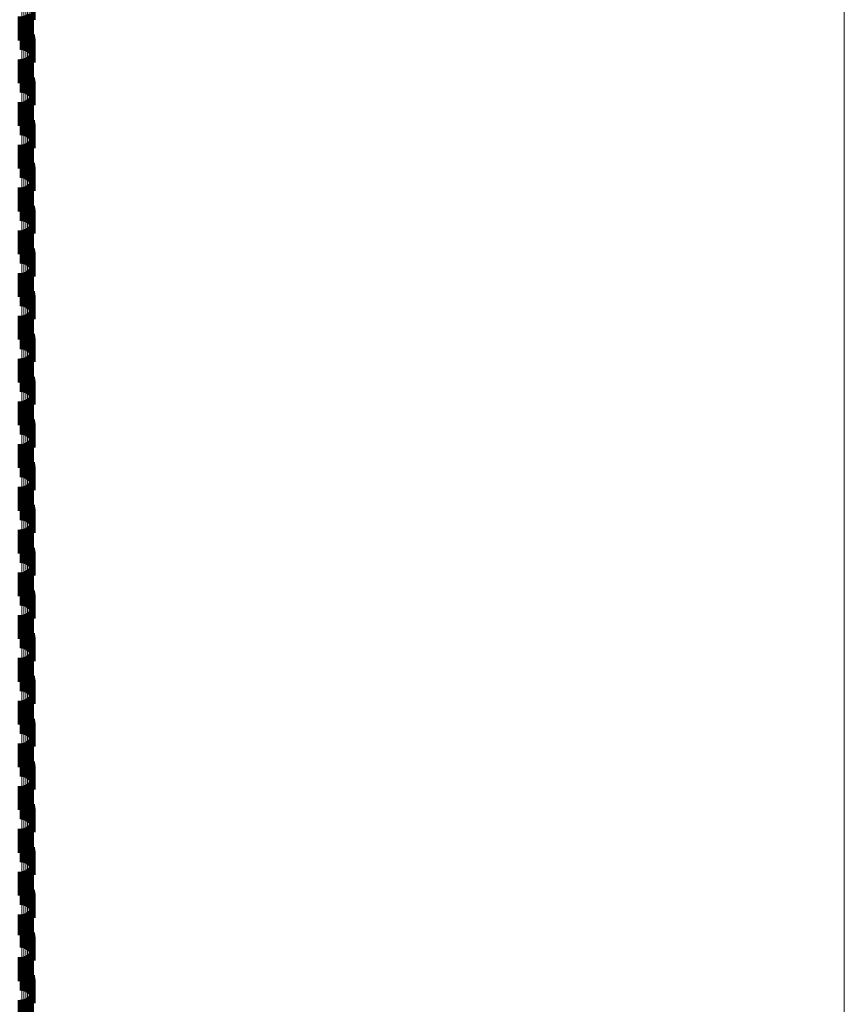
# Model space of a CAD drawing. Units: metres. Extents: x 0 to 2.6, y -0.53 to 0.53.
# Drawn here: x 0.11 to 0.14, y -0.16 to -0.12 of the extents above; entities that cross this region are included whole.
import ezdxf

# ---------------------------------------------------------------- set-up
doc = ezdxf.new("R2010")
doc.units = ezdxf.units.M
doc.linetypes.add('AUSGEZOGEN', pattern=[0])
doc.linetypes.add('VERDECKT2_S2', pattern=[0.0018, 0.001, -0.0008])
doc.layers.add('Fertigelement', color=7, linetype='AUSGEZOGEN', lineweight=50)
doc.layers.add('Standard', color=7, linetype='AUSGEZOGEN', lineweight=13)

msp = doc.modelspace()

# ---------------------------------------------------------------- linework, layer by layer
at = {"layer": 'Fertigelement', "color": 253, "linetype": 'VERDECKT2_S2', "lineweight": 140, "transparency": 33554687}
for p, q in [((0.105858, -0.114221), (0.105858, -0.115221)), ((0.105281, -0.115087), (0.105281, -0.116087)), ((0.105369, -0.115085), (0.105369, -0.116085)), ((0.105456, -0.115069), (0.105456, -0.116069)), ((0.10554, -0.115039), (0.10554, -0.116039)), ((0.105617, -0.114996), (0.105617, -0.115996)), ((0.105686, -0.114978), (0.105686, -0.11594)), ((0.105366, -0.11548), (0.105366, -0.11648)), ((0.105453, -0.115495), (0.105453, -0.116495)), ((0.105537, -0.115525), (0.105537, -0.116525)), ((0.105615, -0.115568), (0.105615, -0.116568)), ((0.105685, -0.115624), (0.105685, -0.116624)), ((0.105745, -0.11569), (0.105745, -0.11669)), ((0.105793, -0.115764), (0.105793, -0.116764)), ((0.105829, -0.115846), (0.105829, -0.116846)), ((0.10585, -0.115932), (0.10585, -0.116932)), ((0.105858, -0.116021), (0.105858, -0.117021)), ((0.105281, -0.116887), (0.105281, -0.117887)), ((0.105369, -0.116885), (0.105369, -0.117885)), ((0.105456, -0.116869), (0.105456, -0.117869)), ((0.10554, -0.116839), (0.10554, -0.117839)), ((0.105617, -0.116796), (0.105617, -0.117796)), ((0.105686, -0.11674), (0.105686, -0.11774)), ((0.105366, -0.11728), (0.105366, -0.117306)), ((0.105453, -0.117295), (0.105453, -0.117301)), ((0.105453, -0.117301), (0.105453, -0.118295)), ((0.105366, -0.117306), (0.105366, -0.11828)), ((0.105537, -0.117325), (0.105537, -0.118325)), ((0.105615, -0.117368), (0.105615, -0.118368)), ((0.105685, -0.117424), (0.105685, -0.118424)), ((0.105745, -0.11749), (0.105745, -0.11849)), ((0.105793, -0.117564), (0.105793, -0.118564)), ((0.105829, -0.117646), (0.105829, -0.118646)), ((0.10585, -0.117732), (0.10585, -0.118732)), ((0.105858, -0.117821), (0.105858, -0.118821)), ((0.105686, -0.11854), (0.105686, -0.11954)), ((0.105281, -0.118687), (0.105281, -0.119687)), ((0.105369, -0.118685), (0.105369, -0.119685)), ((0.105456, -0.118669), (0.105456, -0.119669)), ((0.10554, -0.118639), (0.10554, -0.119639)), ((0.105617, -0.118596), (0.105617, -0.119596)), ((0.105366, -0.11908), (0.105366, -0.12008)), ((0.105453, -0.119095), (0.105453, -0.120095)), ((0.105537, -0.119125), (0.105537, -0.120125)), ((0.105615, -0.119168), (0.105615, -0.120168)), ((0.105685, -0.119224), (0.105685, -0.120224)), ((0.105745, -0.11929), (0.105745, -0.12029)), ((0.105793, -0.119364), (0.105793, -0.120364)), ((0.105829, -0.119446), (0.105829, -0.120446)), ((0.10585, -0.119532), (0.10585, -0.120532)), ((0.105858, -0.119621), (0.105858, -0.120621)), ((0.105281, -0.120487), (0.105281, -0.121487)), ((0.105369, -0.120485), (0.105369, -0.121485)), ((0.105456, -0.120469), (0.105456, -0.121469)), ((0.10554, -0.120439), (0.10554, -0.121439)), ((0.105617, -0.120396), (0.105617, -0.121396)), ((0.105686, -0.12034), (0.105686, -0.12134)), ((0.105366, -0.12088), (0.105366, -0.12188)), ((0.105453, -0.120895), (0.105453, -0.121895)), ((0.105537, -0.120925), (0.105537, -0.121925)), ((0.105615, -0.120968), (0.105615, -0.121968)), ((0.105685, -0.121024), (0.105685, -0.122024)), ((0.105745, -0.12109), (0.105745, -0.12209)), ((0.105793, -0.121164), (0.105793, -0.122164)), ((0.105829, -0.121246), (0.105829, -0.122246)), ((0.10585, -0.121332), (0.10585, -0.122332)), ((0.105858, -0.121421), (0.105858, -0.122421)), ((0.105456, -0.122269), (0.105456, -0.123269)), ((0.10554, -0.122239), (0.10554, -0.123239)), ((0.105617, -0.122196), (0.105617, -0.123196)), ((0.105686, -0.12214), (0.105686, -0.12314)), ((0.105281, -0.122287), (0.105281, -0.123287)), ((0.105366, -0.12268), (0.105366, -0.12368)), ((0.105369, -0.122285), (0.105369, -0.123285)), ((0.105453, -0.122695), (0.105453, -0.123695)), ((0.105537, -0.122725), (0.105537, -0.123725)), ((0.105615, -0.122768), (0.105615, -0.123768)), ((0.105685, -0.122824), (0.105685, -0.123824)), ((0.105745, -0.12289), (0.105745, -0.12389)), ((0.105793, -0.122964), (0.105793, -0.123964)), ((0.105829, -0.123046), (0.105829, -0.124046)), ((0.10585, -0.123132), (0.10585, -0.124132)), ((0.105858, -0.123221), (0.105858, -0.124221)), ((0.105281, -0.124087), (0.105281, -0.125087)), ((0.105369, -0.124085), (0.105369, -0.125085)), ((0.105456, -0.124069), (0.105456, -0.125069)), ((0.10554, -0.124039), (0.10554, -0.125039)), ((0.105617, -0.123996), (0.105617, -0.124996)), ((0.105686, -0.12394), (0.105686, -0.12494)), ((0.105366, -0.12448), (0.105366, -0.12548)), ((0.105453, -0.124495), (0.105453, -0.125495)), ((0.105537, -0.124525), (0.105537, -0.125525)), ((0.105615, -0.124568), (0.105615, -0.125568)), ((0.105685, -0.124624), (0.105685, -0.125624)), ((0.105745, -0.12469), (0.105745, -0.12569)), ((0.105793, -0.124764), (0.105793, -0.125764)), ((0.105829, -0.124846), (0.105829, -0.125846)), ((0.10585, -0.124932), (0.10585, -0.125932)), ((0.105858, -0.125021), (0.105858, -0.126021)), ((0.105281, -0.125887), (0.105281, -0.126887)), ((0.105369, -0.125885), (0.105369, -0.126885)), ((0.105456, -0.125869), (0.105456, -0.126869)), ((0.10554, -0.125839), (0.10554, -0.126839)), ((0.105617, -0.125796), (0.105617, -0.126796)), ((0.105686, -0.12574), (0.105686, -0.12674)), ((0.105366, -0.12628), (0.105366, -0.12728)), ((0.105453, -0.126295), (0.105453, -0.127295)), ((0.105537, -0.126325), (0.105537, -0.127325)), ((0.105615, -0.126368), (0.105615, -0.127368)), ((0.105685, -0.126424), (0.105685, -0.127424)), ((0.105745, -0.12649), (0.105745, -0.12749)), ((0.105793, -0.126564), (0.105793, -0.127564)), ((0.105829, -0.126646), (0.105829, -0.127646)), ((0.10585, -0.126732), (0.10585, -0.127732)), ((0.105858, -0.126821), (0.105858, -0.127821)), ((0.10554, -0.127639), (0.10554, -0.128639)), ((0.105617, -0.127596), (0.105617, -0.128596)), ((0.105686, -0.12754), (0.105686, -0.12854)), ((0.105281, -0.127687), (0.105281, -0.128687)), ((0.105366, -0.12808), (0.105366, -0.12908)), ((0.105369, -0.127685), (0.105369, -0.128685)), ((0.105456, -0.127669), (0.105456, -0.128669)), ((0.105453, -0.128095), (0.105453, -0.129095)), ((0.105537, -0.128125), (0.105537, -0.129125)), ((0.105615, -0.128168), (0.105615, -0.129168)), ((0.105685, -0.128224), (0.105685, -0.129224)), ((0.105745, -0.12829), (0.105745, -0.12929)), ((0.105793, -0.128364), (0.105793, -0.129364)), ((0.105829, -0.128446), (0.105829, -0.129446)), ((0.10585, -0.128532), (0.10585, -0.129532)), ((0.105858, -0.128621), (0.105858, -0.129621)), ((0.105281, -0.129487), (0.105281, -0.130487)), ((0.105369, -0.129485), (0.105369, -0.130485)), ((0.105456, -0.129469), (0.105456, -0.130469)), ((0.10554, -0.129439), (0.10554, -0.130439)), ((0.105617, -0.129396), (0.105617, -0.130396)), ((0.105686, -0.12934), (0.105686, -0.13034)), ((0.105366, -0.12988), (0.105366, -0.13088)), ((0.105453, -0.129895), (0.105453, -0.130895)), ((0.105537, -0.129925), (0.105537, -0.130925)), ((0.105615, -0.129968), (0.105615, -0.130968)), ((0.105685, -0.130024), (0.105685, -0.131024)), ((0.105745, -0.13009), (0.105745, -0.13109)), ((0.105793, -0.130164), (0.105793, -0.131164)), ((0.105829, -0.130246), (0.105829, -0.131246)), ((0.10585, -0.130332), (0.10585, -0.131332)), ((0.105858, -0.130421), (0.105858, -0.131421)), ((0.105281, -0.131287), (0.105281, -0.132287)), ((0.105369, -0.131285), (0.105369, -0.132285)), ((0.105456, -0.131269), (0.105456, -0.132269)), ((0.10554, -0.131239), (0.10554, -0.132239)), ((0.105617, -0.131196), (0.105617, -0.132196)), ((0.105686, -0.13114), (0.105686, -0.13214)), ((0.105366, -0.13168), (0.105366, -0.13268)), ((0.105453, -0.131695), (0.105453, -0.132695)), ((0.105537, -0.131725), (0.105537, -0.132725)), ((0.105615, -0.131768), (0.105615, -0.132768)), ((0.105685, -0.131824), (0.105685, -0.132824)), ((0.105745, -0.13189), (0.105745, -0.13289)), ((0.105793, -0.131964), (0.105793, -0.132964)), ((0.105829, -0.132046), (0.105829, -0.133046)), ((0.10585, -0.132132), (0.10585, -0.133132)), ((0.105858, -0.132221), (0.105858, -0.133221)), ((0.10554, -0.133039), (0.10554, -0.134039)), ((0.105617, -0.132996), (0.105617, -0.133996)), ((0.105686, -0.13294), (0.105686, -0.13394)), ((0.105281, -0.133087), (0.105281, -0.134087)), ((0.105369, -0.133085), (0.105369, -0.134085)), ((0.105456, -0.133069), (0.105456, -0.134069)), ((0.105366, -0.13348), (0.105366, -0.13448)), ((0.105453, -0.133495), (0.105453, -0.134495)), ((0.105537, -0.133525), (0.105537, -0.134525)), ((0.105615, -0.133568), (0.105615, -0.134568)), ((0.105685, -0.133624), (0.105685, -0.134624)), ((0.105745, -0.13369), (0.105745, -0.13469)), ((0.105793, -0.133764), (0.105793, -0.134764)), ((0.105829, -0.133846), (0.105829, -0.134846)), ((0.10585, -0.133932), (0.10585, -0.134932)), ((0.105858, -0.134021), (0.105858, -0.135021)), ((0.105281, -0.134887), (0.105281, -0.135887)), ((0.105369, -0.134885), (0.105369, -0.135885)), ((0.105456, -0.134869), (0.105456, -0.135869)), ((0.10554, -0.134839), (0.10554, -0.135839)), ((0.105617, -0.134796), (0.105617, -0.135796)), ((0.105686, -0.13474), (0.105686, -0.13574)), ((0.105366, -0.13528), (0.105366, -0.13628)), ((0.105453, -0.135295), (0.105453, -0.136295)), ((0.105537, -0.135325), (0.105537, -0.136325)), ((0.105615, -0.135368), (0.105615, -0.136368)), ((0.105685, -0.135424), (0.105685, -0.136424)), ((0.105745, -0.13549), (0.105745, -0.13649)), ((0.105793, -0.135564), (0.105793, -0.136564)), ((0.105829, -0.135646), (0.105829, -0.136646)), ((0.10585, -0.135732), (0.10585, -0.136732)), ((0.105858, -0.135821), (0.105858, -0.136821)), ((0.105281, -0.136687), (0.105281, -0.137687)), ((0.105369, -0.136685), (0.105369, -0.137685)), ((0.105456, -0.136669), (0.105456, -0.137669)), ((0.10554, -0.136639), (0.10554, -0.137639)), ((0.105617, -0.136596), (0.105617, -0.137596)), ((0.105686, -0.13654), (0.105686, -0.13754)), ((0.105366, -0.13708), (0.105366, -0.137168)), ((0.105366, -0.137168), (0.105366, -0.13808)), ((0.105453, -0.137095), (0.105453, -0.137163)), ((0.105453, -0.137163), (0.105453, -0.138095)), ((0.105537, -0.137125), (0.105537, -0.137153)), ((0.105537, -0.137153), (0.105537, -0.138125)), ((0.105615, -0.137168), (0.105615, -0.138168)), ((0.105685, -0.137224), (0.105685, -0.138224)), ((0.105745, -0.13729), (0.105745, -0.13829)), ((0.105793, -0.137364), (0.105793, -0.138364)), ((0.105829, -0.137446), (0.105829, -0.138446)), ((0.10585, -0.137532), (0.10585, -0.138532)), ((0.105858, -0.137621), (0.105858, -0.138621)), ((0.10554, -0.138439), (0.10554, -0.139439)), ((0.105617, -0.138396), (0.105617, -0.139396)), ((0.105686, -0.13834), (0.105686, -0.13934)), ((0.105281, -0.138487), (0.105281, -0.139487)), ((0.105369, -0.138485), (0.105369, -0.139485)), ((0.105456, -0.138469), (0.105456, -0.139469)), ((0.105366, -0.13888), (0.105366, -0.13988)), ((0.105453, -0.138895), (0.105453, -0.139895)), ((0.105537, -0.138925), (0.105537, -0.139925)), ((0.105615, -0.138968), (0.105615, -0.139968)), ((0.105685, -0.139024), (0.105685, -0.140024)), ((0.105745, -0.13909), (0.105745, -0.14009)), ((0.105793, -0.139164), (0.105793, -0.140164)), ((0.105829, -0.139246), (0.105829, -0.140246)), ((0.10585, -0.139332), (0.10585, -0.140332)), ((0.105858, -0.139421), (0.105858, -0.140421)), ((0.105281, -0.140287), (0.105281, -0.141287)), ((0.105369, -0.140285), (0.105369, -0.141285)), ((0.105456, -0.140269), (0.105456, -0.141269)), ((0.10554, -0.140239), (0.10554, -0.141239)), ((0.105617, -0.140196), (0.105617, -0.141196)), ((0.105686, -0.14014), (0.105686, -0.14114)), ((0.105366, -0.14068), (0.105366, -0.14168)), ((0.105453, -0.140695), (0.105453, -0.141695)), ((0.105537, -0.140725), (0.105537, -0.141725)), ((0.105615, -0.140768), (0.105615, -0.141768)), ((0.105685, -0.140824), (0.105685, -0.141824)), ((0.105745, -0.14089), (0.105745, -0.14189)), ((0.105793, -0.140964), (0.105793, -0.141964)), ((0.105829, -0.141046), (0.105829, -0.142046)), ((0.10585, -0.141132), (0.10585, -0.142132)), ((0.105858, -0.141221), (0.105858, -0.142221)), ((0.105281, -0.142087), (0.105281, -0.143087)), ((0.105369, -0.142085), (0.105369, -0.143085)), ((0.105456, -0.142069), (0.105456, -0.143069)), ((0.10554, -0.142039), (0.10554, -0.143039)), ((0.105617, -0.141996), (0.105617, -0.142996)), ((0.105686, -0.14194), (0.105686, -0.14294)), ((0.105366, -0.14248), (0.105366, -0.14348)), ((0.105453, -0.142495), (0.105453, -0.143495)), ((0.105537, -0.142525), (0.105537, -0.143525)), ((0.105615, -0.142568), (0.105615, -0.143568)), ((0.105685, -0.142624), (0.105685, -0.143624)), ((0.105745, -0.14269), (0.105745, -0.14369)), ((0.105793, -0.142764), (0.105793, -0.143764)), ((0.105829, -0.142846), (0.105829, -0.143846)), ((0.10585, -0.142932), (0.10585, -0.143932)), ((0.105858, -0.143021), (0.105858, -0.144021)), ((0.105617, -0.143796), (0.105617, -0.144796)), ((0.105686, -0.14374), (0.105686, -0.14474)), ((0.105281, -0.143887), (0.105281, -0.144887)), ((0.105369, -0.143885), (0.105369, -0.144885)), ((0.105456, -0.143869), (0.105456, -0.144869)), ((0.10554, -0.143839), (0.10554, -0.144839)), ((0.105366, -0.14428), (0.105366, -0.14528)), ((0.105453, -0.144295), (0.105453, -0.145295)), ((0.105537, -0.144325), (0.105537, -0.145325)), ((0.105615, -0.144368), (0.105615, -0.145368)), ((0.105685, -0.144424), (0.105685, -0.145424)), ((0.105745, -0.14449), (0.105745, -0.14549)), ((0.105793, -0.144564), (0.105793, -0.145564)), ((0.105829, -0.144646), (0.105829, -0.145646)), ((0.10585, -0.144732), (0.10585, -0.145732)), ((0.105858, -0.144821), (0.105858, -0.145821)), ((0.105281, -0.145687), (0.105281, -0.146687)), ((0.105369, -0.145685), (0.105369, -0.146685)), ((0.105456, -0.145669), (0.105456, -0.146669)), ((0.10554, -0.145639), (0.10554, -0.146639)), ((0.105617, -0.145596), (0.105617, -0.146596)), ((0.105686, -0.14554), (0.105686, -0.14654)), ((0.105366, -0.14608), (0.105366, -0.14708)), ((0.105453, -0.146095), (0.105453, -0.147095)), ((0.105537, -0.146125), (0.105537, -0.147125)), ((0.105615, -0.146168), (0.105615, -0.147168)), ((0.105685, -0.146224), (0.105685, -0.147224)), ((0.105745, -0.14629), (0.105745, -0.14729)), ((0.105793, -0.146364), (0.105793, -0.147364)), ((0.105829, -0.146446), (0.105829, -0.147446)), ((0.10585, -0.146532), (0.10585, -0.147532)), ((0.105858, -0.146621), (0.105858, -0.147621)), ((0.105281, -0.147487), (0.105281, -0.148487)), ((0.105369, -0.147485), (0.105369, -0.148485)), ((0.105456, -0.147469), (0.105456, -0.148469)), ((0.10554, -0.147439), (0.10554, -0.148439)), ((0.105617, -0.147396), (0.105617, -0.148396)), ((0.105686, -0.14734), (0.105686, -0.14834)), ((0.105366, -0.14788), (0.105366, -0.14888)), ((0.105453, -0.147895), (0.105453, -0.148895)), ((0.105537, -0.147925), (0.105537, -0.148925)), ((0.105615, -0.147968), (0.105615, -0.148968)), ((0.105685, -0.148024), (0.105685, -0.149024)), ((0.105745, -0.14809), (0.105745, -0.14909)), ((0.105793, -0.148164), (0.105793, -0.149164)), ((0.105829, -0.148246), (0.105829, -0.149246)), ((0.10585, -0.148332), (0.10585, -0.149332)), ((0.105858, -0.148421), (0.105858, -0.149421)), ((0.105617, -0.149196), (0.105617, -0.150196)), ((0.105686, -0.14914), (0.105686, -0.15014)), ((0.105281, -0.149287), (0.105281, -0.150287)), ((0.105369, -0.149285), (0.105369, -0.150285)), ((0.105456, -0.149269), (0.105456, -0.150269)), ((0.10554, -0.149239), (0.10554, -0.150239)), ((0.105366, -0.14968), (0.105366, -0.15068)), ((0.105453, -0.149695), (0.105453, -0.150695)), ((0.105537, -0.149725), (0.105537, -0.150725)), ((0.105615, -0.149768), (0.105615, -0.150768)), ((0.105685, -0.149824), (0.105685, -0.150824)), ((0.105745, -0.14989), (0.105745, -0.15089)), ((0.105793, -0.149964), (0.105793, -0.150964)), ((0.105829, -0.150046), (0.105829, -0.151046)), ((0.10585, -0.150132), (0.10585, -0.151132)), ((0.105858, -0.150221), (0.105858, -0.151221)), ((0.105281, -0.151087), (0.105281, -0.152087)), ((0.105369, -0.151085), (0.105369, -0.152085)), ((0.105456, -0.151069), (0.105456, -0.152069)), ((0.10554, -0.151039), (0.10554, -0.152039)), ((0.105617, -0.150996), (0.105617, -0.151996)), ((0.105686, -0.15094), (0.105686, -0.15194)), ((0.105366, -0.15148), (0.105366, -0.15248)), ((0.105453, -0.151495), (0.105453, -0.152495)), ((0.105537, -0.151525), (0.105537, -0.152525)), ((0.105615, -0.151568), (0.105615, -0.152568)), ((0.105685, -0.151624), (0.105685, -0.152624)), ((0.105745, -0.15169), (0.105745, -0.15269)), ((0.105793, -0.151764), (0.105793, -0.152764)), ((0.105829, -0.151846), (0.105829, -0.152846)), ((0.10585, -0.151932), (0.10585, -0.152932)), ((0.105858, -0.152021), (0.105858, -0.153021)), ((0.105281, -0.152887), (0.105281, -0.153758)), ((0.105369, -0.152885), (0.105369, -0.153759)), ((0.105456, -0.152869), (0.105456, -0.153765)), ((0.10554, -0.152839), (0.10554, -0.153776)), ((0.105617, -0.152796), (0.105617, -0.153792)), ((0.105686, -0.15274), (0.105686, -0.15374)), ((0.105366, -0.15328), (0.105366, -0.15428)), ((0.105453, -0.153295), (0.105453, -0.154295)), ((0.105537, -0.153325), (0.105537, -0.154325)), ((0.105281, -0.153758), (0.105281, -0.153758)), ((0.105369, -0.153759), (0.105369, -0.153759)), ((0.105456, -0.153765), (0.105456, -0.153765)), ((0.10554, -0.153776), (0.10554, -0.153776)), ((0.105615, -0.153368), (0.105615, -0.154368)), ((0.105685, -0.153424), (0.105685, -0.154424)), ((0.105745, -0.15349), (0.105745, -0.15449)), ((0.105793, -0.153564), (0.105793, -0.154564)), ((0.105829, -0.153646), (0.105829, -0.154646)), ((0.10585, -0.153732), (0.10585, -0.154732)), ((0.105617, -0.153792), (0.105617, -0.153792)), ((0.105858, -0.153821), (0.105858, -0.154821)), ((0.105617, -0.154596), (0.105617, -0.155596)), ((0.105686, -0.15454), (0.105686, -0.15554)), ((0.105281, -0.154687), (0.105281, -0.155687)), ((0.105369, -0.154685), (0.105369, -0.155685)), ((0.105456, -0.154669), (0.105456, -0.155669)), ((0.10554, -0.154639), (0.10554, -0.155639)), ((0.105366, -0.15508), (0.105366, -0.15608)), ((0.105453, -0.155095), (0.105453, -0.156095)), ((0.105537, -0.155125), (0.105537, -0.156125)), ((0.105615, -0.155168), (0.105615, -0.156168)), ((0.105685, -0.155224), (0.105685, -0.156224)), ((0.105745, -0.15529), (0.105745, -0.15629)), ((0.105793, -0.155364), (0.105793, -0.156364)), ((0.105829, -0.155446), (0.105829, -0.156446)), ((0.10585, -0.155532), (0.10585, -0.156532)), ((0.105858, -0.155621), (0.105858, -0.156621)), ((0.105281, -0.156487), (0.105281, -0.157487)), ((0.105369, -0.156485), (0.105369, -0.157485)), ((0.105456, -0.156469), (0.105456, -0.157469)), ((0.10554, -0.156439), (0.10554, -0.157439)), ((0.105617, -0.156396), (0.105617, -0.157396)), ((0.105686, -0.15634), (0.105686, -0.15734))]:
    msp.add_line(p, q, dxfattribs=at)
at = {"layer": 'Fertigelement', "color": 7, "linetype": 'AUSGEZOGEN', "lineweight": 13, "transparency": 33554687}
msp.add_lwpolyline([(0.14, 0), (0.14, -0.023628), (0.14, -0.047623), (0.14, -0.071919), (0.14, -0.09644), (0.14, -0.108761), (0.14, -0.121108), (0.14, -0.133469), (0.14, -0.145834), (0.14, -0.15819), (0.14, -0.170527), (0.14, -0.182831), (0.14, -0.19509), (0.14, -0.207292), (0.14, -0.219424), (0.14, -0.231473), (0.14, -0.243426), (0.14, -0.25527), (0.14, -0.266993), (0.14, -0.278581), (0.14, -0.290021), (0.14, -0.301301), (0.14, -0.312409), (0.14, -0.323332)], dxfattribs=at)
at = {"layer": 'Standard', "color": 253, "linetype": 'VERDECKT2_S2', "lineweight": 140, "transparency": 33554687}
for p, q in [((0.105281, -0.115087), (0.105281, -0.116087)), ((0.105369, -0.115085), (0.105369, -0.116085)), ((0.105456, -0.115069), (0.105456, -0.116069)), ((0.10554, -0.115039), (0.10554, -0.116039)), ((0.105617, -0.114996), (0.105617, -0.115996)), ((0.105686, -0.114978), (0.105686, -0.11594)), ((0.105281, -0.116887), (0.105281, -0.117887)), ((0.105369, -0.116885), (0.105369, -0.117885)), ((0.105456, -0.116869), (0.105456, -0.117869)), ((0.10554, -0.116839), (0.10554, -0.117839)), ((0.105617, -0.116796), (0.105617, -0.117796)), ((0.105686, -0.11674), (0.105686, -0.11774)), ((0.105686, -0.11854), (0.105686, -0.11954)), ((0.105281, -0.118687), (0.105281, -0.119687)), ((0.105369, -0.118685), (0.105369, -0.119685)), ((0.105456, -0.118669), (0.105456, -0.119669)), ((0.10554, -0.118639), (0.10554, -0.119639)), ((0.105617, -0.118596), (0.105617, -0.119596)), ((0.105281, -0.120487), (0.105281, -0.121487)), ((0.105369, -0.120485), (0.105369, -0.121485)), ((0.105456, -0.120469), (0.105456, -0.121469)), ((0.10554, -0.120439), (0.10554, -0.121439)), ((0.105617, -0.120396), (0.105617, -0.121396)), ((0.105686, -0.12034), (0.105686, -0.12134)), ((0.105456, -0.122269), (0.105456, -0.123269)), ((0.10554, -0.122239), (0.10554, -0.123239)), ((0.105617, -0.122196), (0.105617, -0.123196)), ((0.105686, -0.12214), (0.105686, -0.12314)), ((0.105281, -0.122287), (0.105281, -0.123287)), ((0.105369, -0.122285), (0.105369, -0.123285)), ((0.105281, -0.124087), (0.105281, -0.125087)), ((0.105369, -0.124085), (0.105369, -0.125085)), ((0.105456, -0.124069), (0.105456, -0.125069)), ((0.10554, -0.124039), (0.10554, -0.125039)), ((0.105617, -0.123996), (0.105617, -0.124996)), ((0.105686, -0.12394), (0.105686, -0.12494)), ((0.105281, -0.125887), (0.105281, -0.126887)), ((0.105369, -0.125885), (0.105369, -0.126885)), ((0.105456, -0.125869), (0.105456, -0.126869)), ((0.10554, -0.125839), (0.10554, -0.126839)), ((0.105617, -0.125796), (0.105617, -0.126796)), ((0.105686, -0.12574), (0.105686, -0.12674)), ((0.10554, -0.127639), (0.10554, -0.128639)), ((0.105617, -0.127596), (0.105617, -0.128596)), ((0.105686, -0.12754), (0.105686, -0.12854)), ((0.105281, -0.127687), (0.105281, -0.128687)), ((0.105369, -0.127685), (0.105369, -0.128685)), ((0.105456, -0.127669), (0.105456, -0.128669)), ((0.105281, -0.129487), (0.105281, -0.130487)), ((0.105369, -0.129485), (0.105369, -0.130485)), ((0.105456, -0.129469), (0.105456, -0.130469)), ((0.10554, -0.129439), (0.10554, -0.130439)), ((0.105617, -0.129396), (0.105617, -0.130396)), ((0.105686, -0.12934), (0.105686, -0.13034)), ((0.105281, -0.131287), (0.105281, -0.132287)), ((0.105369, -0.131285), (0.105369, -0.132285)), ((0.105456, -0.131269), (0.105456, -0.132269)), ((0.10554, -0.131239), (0.10554, -0.132239)), ((0.105617, -0.131196), (0.105617, -0.132196)), ((0.105686, -0.13114), (0.105686, -0.13214)), ((0.10554, -0.133039), (0.10554, -0.134039)), ((0.105617, -0.132996), (0.105617, -0.133996)), ((0.105686, -0.13294), (0.105686, -0.13394)), ((0.105281, -0.133087), (0.105281, -0.134087)), ((0.105369, -0.133085), (0.105369, -0.134085)), ((0.105456, -0.133069), (0.105456, -0.134069)), ((0.105281, -0.134887), (0.105281, -0.135887)), ((0.105369, -0.134885), (0.105369, -0.135885)), ((0.105456, -0.134869), (0.105456, -0.135869)), ((0.10554, -0.134839), (0.10554, -0.135839)), ((0.105617, -0.134796), (0.105617, -0.135796)), ((0.105686, -0.13474), (0.105686, -0.13574)), ((0.105281, -0.136687), (0.105281, -0.137687)), ((0.105369, -0.136685), (0.105369, -0.137685)), ((0.105456, -0.136669), (0.105456, -0.137669)), ((0.10554, -0.136639), (0.10554, -0.137639)), ((0.105617, -0.136596), (0.105617, -0.137596)), ((0.105686, -0.13654), (0.105686, -0.13754)), ((0.10554, -0.138439), (0.10554, -0.139439)), ((0.105617, -0.138396), (0.105617, -0.139396)), ((0.105686, -0.13834), (0.105686, -0.13934)), ((0.105281, -0.138487), (0.105281, -0.139487)), ((0.105369, -0.138485), (0.105369, -0.139485)), ((0.105456, -0.138469), (0.105456, -0.139469)), ((0.105281, -0.140287), (0.105281, -0.141287)), ((0.105369, -0.140285), (0.105369, -0.141285)), ((0.105456, -0.140269), (0.105456, -0.141269)), ((0.10554, -0.140239), (0.10554, -0.141239)), ((0.105617, -0.140196), (0.105617, -0.141196)), ((0.105686, -0.14014), (0.105686, -0.14114)), ((0.105281, -0.142087), (0.105281, -0.143087)), ((0.105369, -0.142085), (0.105369, -0.143085)), ((0.105456, -0.142069), (0.105456, -0.143069)), ((0.10554, -0.142039), (0.10554, -0.143039)), ((0.105617, -0.141996), (0.105617, -0.142996)), ((0.105686, -0.14194), (0.105686, -0.14294)), ((0.105617, -0.143796), (0.105617, -0.144796)), ((0.105686, -0.14374), (0.105686, -0.14474)), ((0.105281, -0.143887), (0.105281, -0.144887)), ((0.105369, -0.143885), (0.105369, -0.144885)), ((0.105456, -0.143869), (0.105456, -0.144869)), ((0.10554, -0.143839), (0.10554, -0.144839)), ((0.105281, -0.145687), (0.105281, -0.146687)), ((0.105369, -0.145685), (0.105369, -0.146685)), ((0.105456, -0.145669), (0.105456, -0.146669)), ((0.10554, -0.145639), (0.10554, -0.146639)), ((0.105617, -0.145596), (0.105617, -0.146596)), ((0.105686, -0.14554), (0.105686, -0.14654)), ((0.105281, -0.147487), (0.105281, -0.148487)), ((0.105369, -0.147485), (0.105369, -0.148485)), ((0.105456, -0.147469), (0.105456, -0.148469)), ((0.10554, -0.147439), (0.10554, -0.148439)), ((0.105617, -0.147396), (0.105617, -0.148396)), ((0.105686, -0.14734), (0.105686, -0.14834)), ((0.105617, -0.149196), (0.105617, -0.150196)), ((0.105686, -0.14914), (0.105686, -0.15014)), ((0.105281, -0.149287), (0.105281, -0.150287)), ((0.105369, -0.149285), (0.105369, -0.150285)), ((0.105456, -0.149269), (0.105456, -0.150269)), ((0.10554, -0.149239), (0.10554, -0.150239)), ((0.105281, -0.151087), (0.105281, -0.152087)), ((0.105369, -0.151085), (0.105369, -0.152085)), ((0.105456, -0.151069), (0.105456, -0.152069)), ((0.10554, -0.151039), (0.10554, -0.152039)), ((0.105617, -0.150996), (0.105617, -0.151996)), ((0.105686, -0.15094), (0.105686, -0.15194)), ((0.105281, -0.152887), (0.105281, -0.153758)), ((0.105369, -0.152885), (0.105369, -0.153759)), ((0.105456, -0.152869), (0.105456, -0.153765)), ((0.10554, -0.152839), (0.10554, -0.153776)), ((0.105617, -0.152796), (0.105617, -0.153792)), ((0.105686, -0.15274), (0.105686, -0.15374)), ((0.105281, -0.153758), (0.105281, -0.153758)), ((0.105369, -0.153759), (0.105369, -0.153759)), ((0.105456, -0.153765), (0.105456, -0.153765)), ((0.10554, -0.153776), (0.10554, -0.153776)), ((0.105617, -0.153792), (0.105617, -0.153792)), ((0.105617, -0.154596), (0.105617, -0.155596)), ((0.105686, -0.15454), (0.105686, -0.15554)), ((0.105281, -0.154687), (0.105281, -0.155687)), ((0.105369, -0.154685), (0.105369, -0.155685)), ((0.105456, -0.154669), (0.105456, -0.155669)), ((0.10554, -0.154639), (0.10554, -0.155639)), ((0.105281, -0.156487), (0.105281, -0.157487)), ((0.105369, -0.156485), (0.105369, -0.157485)), ((0.105456, -0.156469), (0.105456, -0.157469)), ((0.10554, -0.156439), (0.10554, -0.157439)), ((0.105617, -0.156396), (0.105617, -0.157396)), ((0.105686, -0.15634), (0.105686, -0.15734))]:
    msp.add_line(p, q, dxfattribs=at)
at = {"layer": 'Standard', "color": 7, "linetype": 'AUSGEZOGEN', "lineweight": 13, "transparency": 33554687}
for points in [[(0.105366, 0), (0.105366, -0.019005), (0.105366, -0.038307), (0.105366, -0.05785), (0.105366, -0.077575), (0.105366, -0.097416), (0.105366, -0.117306), (0.105366, -0.137168), (0.105366, -0.156926), (0.105366, -0.1765), (0.105366, -0.195807), (0.105366, -0.214763), (0.105366, -0.233287), (0.105366, -0.251295), (0.105366, -0.268709), (0.105366, -0.285452), (0.105366, -0.301454), (0.105366, -0.316648)], [(0.105453, 0), (0.105453, -0.019005), (0.105453, -0.038305), (0.105453, -0.057848), (0.105453, -0.077572), (0.105453, -0.097413), (0.105453, -0.117301), (0.105453, -0.137163), (0.105453, -0.15692), (0.105453, -0.176493), (0.105453, -0.195799), (0.105453, -0.214755), (0.105453, -0.233278), (0.105453, -0.251286), (0.105453, -0.268699), (0.105453, -0.285442), (0.105453, -0.301443), (0.105453, -0.316636)], [(0.105537, 0), (0.105537, -0.019003), (0.105537, -0.038303), (0.105537, -0.057844), (0.105537, -0.077566), (0.105537, -0.097406), (0.105537, -0.117293), (0.105537, -0.137153), (0.105537, -0.156909), (0.105537, -0.176481), (0.105537, -0.195786), (0.105537, -0.21474), (0.105537, -0.233262), (0.105537, -0.251268), (0.105537, -0.26868), (0.105537, -0.285422), (0.105537, -0.301422), (0.105537, -0.316614)], [(0.105615, 0), (0.105615, -0.019002), (0.105615, -0.038299), (0.105615, -0.057838), (0.105615, -0.077558), (0.105615, -0.097396), (0.105615, -0.117281), (0.105615, -0.137139), (0.105615, -0.156894), (0.105615, -0.176463), (0.105615, -0.195766), (0.105615, -0.214719), (0.105615, -0.233238), (0.105615, -0.251243), (0.105615, -0.268653), (0.105615, -0.285393), (0.105615, -0.301391), (0.105615, -0.316582)], [(0.105685, 0), (0.105685, -0.018999), (0.105685, -0.038294), (0.105685, -0.05783), (0.105685, -0.077548), (0.105685, -0.097383), (0.105685, -0.117266), (0.105685, -0.137122), (0.105685, -0.156873), (0.105685, -0.17644), (0.105685, -0.19574), (0.105685, -0.214691), (0.105685, -0.233208), (0.105685, -0.25121), (0.105685, -0.268618), (0.105685, -0.285356), (0.105685, -0.301352), (0.105685, -0.316541)], [(0.105745, 0), (0.105745, -0.018996), (0.105745, -0.038288), (0.105745, -0.057821), (0.105745, -0.077536), (0.105745, -0.097368), (0.105745, -0.117248), (0.105745, -0.1371), (0.105745, -0.156849), (0.105745, -0.176413), (0.105745, -0.19571), (0.105745, -0.214657), (0.105745, -0.233172), (0.105745, -0.251171), (0.105745, -0.268577), (0.105745, -0.285312), (0.105745, -0.301306), (0.105745, -0.316492)], [(0.105793, 0), (0.105793, -0.018993), (0.105793, -0.038281), (0.105793, -0.057811), (0.105793, -0.077523), (0.105793, -0.097351), (0.105793, -0.117227), (0.105793, -0.137076), (0.105793, -0.156821), (0.105793, -0.176382), (0.105793, -0.195676), (0.105793, -0.21462), (0.105793, -0.233131), (0.105793, -0.251127), (0.105793, -0.268529), (0.105793, -0.285262), (0.105793, -0.301253), (0.105793, -0.316437)], [(0.105829, 0), (0.105829, -0.018989), (0.105829, -0.038274), (0.105829, -0.0578), (0.105829, -0.077508), (0.105829, -0.097333), (0.105829, -0.117205), (0.105829, -0.13705), (0.105829, -0.156791), (0.105829, -0.176348), (0.105829, -0.195638), (0.105829, -0.214579), (0.105829, -0.233086), (0.105829, -0.251079), (0.105829, -0.268478), (0.105829, -0.285207), (0.105829, -0.301195), (0.105829, -0.316376)], [(0.10585, 0), (0.10585, -0.018985), (0.10585, -0.038266), (0.10585, -0.057788), (0.10585, -0.077492), (0.10585, -0.097313), (0.10585, -0.117181), (0.10585, -0.137022), (0.10585, -0.15676), (0.10585, -0.176312), (0.10585, -0.195599), (0.10585, -0.214535), (0.10585, -0.233039), (0.10585, -0.251028), (0.10585, -0.268424), (0.10585, -0.285149), (0.10585, -0.301134), (0.10585, -0.316312)], [(0.105858, 0), (0.105858, -0.018981), (0.105858, -0.038258), (0.105858, -0.057776), (0.105858, -0.077476), (0.105858, -0.097293), (0.105858, -0.117157), (0.105858, -0.136994), (0.105858, -0.156727), (0.105858, -0.176276), (0.105858, -0.195558), (0.105858, -0.21449), (0.105858, -0.23299), (0.105858, -0.250976), (0.105858, -0.268368), (0.105858, -0.28509), (0.105858, -0.301071), (0.105858, -0.316246)]]:
    msp.add_lwpolyline(points, dxfattribs=at)

doc.saveas('drawing.dxf')
